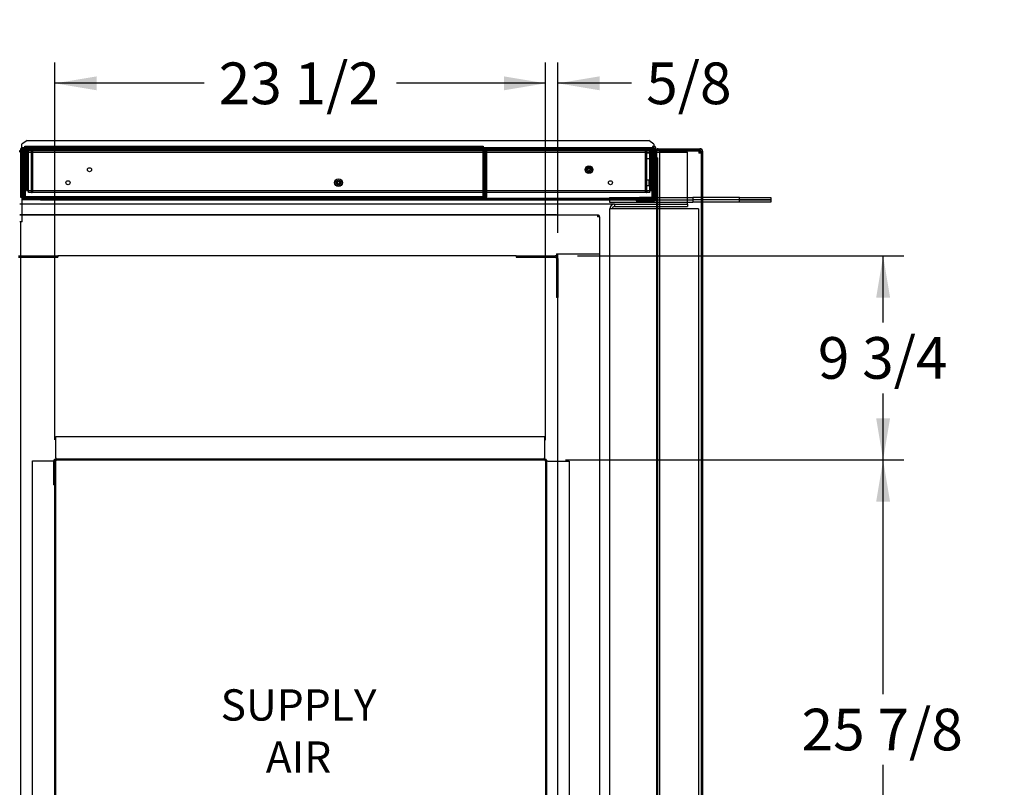
# Paper-space layout 'Layout1' of a CAD drawing. Units: inches. Extents: x 0 to 16.7, y -0.7 to 10.7.
# Drawn here: x 8.7 to 11.6, y 3.5 to 5.7 of the extents above; entities that cross this region are included whole.
import ezdxf
from ezdxf import colors
from ezdxf.entities.mleader import LeaderData, LeaderLine
from ezdxf.enums import TextEntityAlignment as Align
from ezdxf.lldxf.tags import DXFTag
from ezdxf.math import Vec2, Vec3

# ---------------------------------------------------------------- set-up
doc = ezdxf.new("R2010")
doc.units = ezdxf.units.IN
doc.header["$MEASUREMENT"] = 0
for name, color, linetype in [('0127P-0101', 7, 'Continuous'), ('0200P-0506', 7, 'Continuous'), ('0501F-0463_BASE_', 7, 'Continuous'), ('0501F-0465_LIFTI', 7, 'Continuous'), ('0501F-_0453_BASE', 7, 'Continuous'), ('0506F-2434_FAN_S', 7, 'Continuous'), ('0510F-3053_BTM_P', 7, 'Continuous'), ('0510F-3123_BTM_P', 7, 'Continuous'), ('0712F-4944_SECTI', 7, 'Continuous'), ('0712F-4945_SECTI', 7, 'Continuous'), ('0712F-5051_FURN_', 7, 'Continuous'), ('0712F-5055_FURN_', 7, 'Continuous'), ('0712F-5056_FURN_', 7, 'Continuous'), ('0719F-2600.__BTM', 7, 'Continuous'), ('0719F-2601__TOP_', 7, 'Continuous'), ('0719F-2604_CAP_S', 7, 'Continuous'), ('0719F-2822_DEFLE', 7, 'Continuous'), ('0851F-CURB_A_CAB', 7, 'Continuous'), ('0851P-CURB_A_CAB', 7, 'Continuous'), ('1520P-0867_CUT_P', 7, 'Continuous'), ('1520P-4943', 7, 'Continuous'), ('1521P-0137', 7, 'Continuous'), ('Default', 7, 'Continuous')]:
    doc.layers.add(name, color=color, linetype=linetype)
doc.styles.add('SEACAD_Arial', font='arial.ttf')
tags = doc.linetypes.add('HIDDEN2', pattern=[0.1875, 0.125, -0.0625]).pattern_tags.tags
tags[6:7] = [DXFTag(74, 4), DXFTag(75, 0), DXFTag(340, '0'), DXFTag(46, 0.0), DXFTag(50, 0.0), DXFTag(44, 0.0), DXFTag(45, 0.0)]
tags[4:5] = [DXFTag(74, 4), DXFTag(75, 0), DXFTag(340, '0'), DXFTag(46, 0.0), DXFTag(50, 0.0), DXFTag(44, 0.0), DXFTag(45, 0.0)]
doc.dimstyles.new('HORIZ', dxfattribs={"dimtxt": 0.12, "dimasz": 0.12, "dimexe": 0.06, "dimexo": 0.06, "dimgap": 0.03, "dimtad": 0, "dimtih": 1, "dimtoh": 1, "dimdec": 3, "dimlfac": 16.666667, "dimzin": 4, "dimdsep": 46, "dimlunit": 5, "dimtxsty": 'SEACAD_Arial', "dimblk1": '_SE_FILLED', "dimblk2": '_SE_FILLED', "dimsah": 1, "dimcen": 0.06, "dimadec": 0, "dimazin": 0, "dimtfac": 0.8, "dimtdec": 0, "dimtofl": 0, "dimtmove": 0, "dimatfit": 3, "dimfxl": 1, "dimfrac": 2, "dimtolj": 1, "dimtzin": 4, "dimarcsym": 0})

# ---------------------------------------------------------------- blocks, each defined once
blk = doc.blocks.new('SE')
at = {"layer": '0127P-0101', "color": 7, "linetype": 'Continuous'}
for p, q in [((10.5381, 5.3498), (10.5381, 5.3454)), ((10.5406, 5.3454), (10.5406, 5.3455)), ((10.5458, 5.3455), (10.5458, 5.3049)), ((10.5483, 5.34), (10.5483, 5.3498)), ((10.5458, 5.3049), (10.5483, 5.3049))]:
    blk.add_line(p, q, dxfattribs=at)
at = {"layer": '0127P-0101', "color": 7, "linetype": 'HIDDEN2'}
for p, q in [((10.5381, 5.3454), (10.5381, 5.3426)), ((10.5406, 5.3049), (10.5406, 5.3454)), ((10.5381, 5.3049), (10.5406, 5.3049))]:
    blk.add_line(p, q, dxfattribs=at)
at = {"layer": '0127P-0101', "color": 7, "linetype": 'Continuous'}
for start, end in [(0, 180), (238.8254, 240.2217), (262.7003, 301.1746)]:
    blk.add_arc((10.5432, 5.3498), 0.0051, start, end, dxfattribs=at)
at = {"layer": '0127P-0101', "color": 7, "linetype": 'HIDDEN2'}
blk.add_arc((10.5432, 5.3498), 0.0051, 240.2217, 262.7003, dxfattribs=at)
at = {"layer": '0200P-0506', "color": 7, "linetype": 'HIDDEN2'}
for p, q in [((10.5226, 5.3196), (10.5226, 5.3346)), ((10.5316, 5.3346), (10.5226, 5.3346)), ((10.5316, 5.3196), (10.5316, 5.3346)), ((10.5406, 5.3329), (10.5316, 5.3329)), ((10.5424, 5.3384), (10.5406, 5.3384)), ((10.5424, 5.3159), (10.5424, 5.3384)), ((10.5426, 5.3381), (10.5424, 5.3384)), ((10.5226, 5.3196), (10.5316, 5.3196)), ((10.5316, 5.3213), (10.5406, 5.3213)), ((10.5406, 5.3159), (10.5424, 5.3159)), ((10.5424, 5.3159), (10.5426, 5.3161)), ((10.5201, 5.2419), (10.5201, 5.2569)), ((10.5291, 5.2569), (10.5201, 5.2569)), ((10.5291, 5.2419), (10.5291, 5.2569)), ((10.5381, 5.2552), (10.5291, 5.2552)), ((10.54, 5.2607), (10.5381, 5.2607)), ((10.54, 5.2382), (10.54, 5.2607)), ((10.5418, 5.2569), (10.54, 5.2607)), ((10.5418, 5.2419), (10.5418, 5.2569)), ((10.5201, 5.2419), (10.5291, 5.2419)), ((10.5291, 5.2436), (10.5381, 5.2436)), ((10.5381, 5.2382), (10.54, 5.2382)), ((10.54, 5.2382), (10.5418, 5.2419))]:
    blk.add_line(p, q, dxfattribs=at)
at = {"layer": '0200P-0506', "color": 7, "linetype": 'Continuous'}
for p, q in [((10.5443, 5.3346), (10.5426, 5.3381)), ((10.5443, 5.3196), (10.5443, 5.3346)), ((10.5426, 5.3161), (10.5443, 5.3196))]:
    blk.add_line(p, q, dxfattribs=at)
at = {"layer": '0200P-0506', "color": 7, "linetype": 'HIDDEN2'}
for centre, radius in [((10.3563, 5.2869), 0.0112), ((10.3563, 5.2869), 0.0075), ((10.3563, 5.2869), 0.00375), ((9.6351, 5.2494), 0.0112), ((9.6351, 5.2494), 0.0075), ((9.6351, 5.2494), 0.00375)]:
    blk.add_circle(centre, radius, dxfattribs=at)
at = {"layer": '0501F-0463_BASE_', "color": 7, "linetype": 'Continuous'}
for p, q in [((8.7172, 5.3373), (8.7204, 5.3373)), ((8.7245, 5.1873), (8.7172, 5.1873))]:
    blk.add_line(p, q, dxfattribs=at)
at = {"layer": '0501F-0463_BASE_', "color": 7, "linetype": 'HIDDEN2'}
for p, q in [((8.7204, 5.3373), (10.6401, 5.3373)), ((10.6401, 5.3243), (10.6401, 5.3373)), ((10.6401, 5.2004), (10.6401, 5.3243)), ((10.6401, 5.1873), (10.6401, 5.2004)), ((10.4297, 5.1873), (8.7245, 5.1873))]:
    blk.add_line(p, q, dxfattribs=at)
at = {"layer": '0501F-0465_LIFTI', "color": 7, "linetype": 'HIDDEN2'}
for p, q in [((10.4151, 5.207), (10.6551, 5.207)), ((10.4151, 5.207), (10.4151, 5.2004)), ((10.4151, 5.2004), (10.6551, 5.2004)), ((10.4151, 5.2004), (10.4151, 5.1939)), ((10.4151, 5.2004), (10.6551, 5.2004)), ((10.4151, 5.1939), (10.6551, 5.1939)), ((10.6551, 5.207), (10.6551, 5.2004)), ((10.6833, 5.207), (10.6551, 5.207)), ((10.6551, 5.2004), (10.6551, 5.1939)), ((10.6833, 5.2004), (10.6551, 5.2004)), ((10.6833, 5.2004), (10.6551, 5.2004)), ((10.6833, 5.1939), (10.6551, 5.1939))]:
    blk.add_line(p, q, dxfattribs=at)
at = {"layer": '0501F-0465_LIFTI', "color": 7, "linetype": 'Continuous'}
for p, q in [((10.7901, 5.207), (10.6833, 5.207)), ((10.7901, 5.2004), (10.6833, 5.2004)), ((10.7901, 5.2004), (10.6833, 5.2004)), ((10.7901, 5.1939), (10.6833, 5.1939)), ((10.7901, 5.207), (10.8801, 5.207)), ((10.7901, 5.2004), (10.7901, 5.207)), ((10.7901, 5.2004), (10.8801, 5.2004)), ((10.7901, 5.1939), (10.7901, 5.2004)), ((10.8801, 5.2004), (10.7901, 5.2004)), ((10.8801, 5.1939), (10.7901, 5.1939)), ((10.8801, 5.207), (10.8801, 5.2004)), ((10.8801, 5.2004), (10.8801, 5.1939))]:
    blk.add_line(p, q, dxfattribs=at)
at = {"layer": '0501F-_0453_BASE', "color": 7, "linetype": 'HIDDEN2'}
for p, q in [((10.4167, 1.7366), (10.4167, 5.1743)), ((10.4297, 5.1743), (10.4167, 5.1743)), ((10.4297, 5.1873), (10.6401, 5.1873)), ((10.4297, 5.1873), (10.4297, 5.1808)), ((10.4297, 5.1808), (10.6401, 5.1808)), ((10.6586, 5.1743), (10.4297, 5.1743)), ((10.6401, 5.1873), (10.6401, 5.1808)), ((10.6717, 5.1743), (10.6586, 5.1743)), ((10.6717, 5.1743), (10.6717, 1.7366))]:
    blk.add_line(p, q, dxfattribs=at)
for radius in [0.0131, 0.00654]:
    blk.add_arc((10.4297, 5.1743), radius, 90, 180, dxfattribs=at)
at = {"layer": '0506F-2434_FAN_S', "color": 7, "linetype": 'Continuous'}
for p, q in [((10.5483, 5.34), (10.5483, 5.2048)), ((10.5519, 5.3211), (10.5519, 5.34)), ((10.5557, 5.3474), (10.6759, 5.3474)), ((10.5557, 5.3438), (10.5557, 5.3474)), ((10.5557, 5.3438), (10.6759, 5.3438)), ((10.6797, 5.34), (10.6797, 1.5728)), ((10.6833, 5.34), (10.6833, 1.5728)), ((10.5445, 5.201), (10.4919, 5.201)), ((10.4919, 5.201), (10.4919, 5.1974)), ((10.4919, 5.1974), (10.5445, 5.1974))]:
    blk.add_line(p, q, dxfattribs=at)
for centre, radius, start, end in [((10.5557, 5.34), 0.00738, 90, 180), ((10.5557, 5.34), 0.00378, 90, 180), ((10.6759, 5.34), 0.00738, 0, 90), ((10.6759, 5.34), 0.00378, 0, 90), ((10.5445, 5.2048), 0.00378, 270, 0), ((10.5445, 5.2048), 0.00738, 270, 0)]:
    blk.add_arc(centre, radius, start, end, dxfattribs=at)
at = {"layer": '0510F-3053_BTM_P', "color": 7, "linetype": 'Continuous'}
for p, q in [((8.7172, 5.3386), (8.7172, 5.3418)), ((8.7172, 5.3418), (8.7204, 5.3418)), ((8.7172, 5.3382), (8.7204, 5.3382)), ((10.5483, 5.3418), (10.5485, 5.3418)), ((10.5524, 5.3418), (10.6723, 5.3418)), ((10.6723, 5.3418), (10.6723, 5.34)), ((10.6723, 5.3418), (10.6761, 5.3418)), ((10.6761, 5.3418), (10.6761, 5.34)), ((8.7245, 5.1365), (8.7245, 5.201)), ((8.7208, 5.1365), (8.7172, 5.1365)), ((8.7208, 1.7144), (8.7208, 5.1365)), ((8.7245, 5.1365), (8.7208, 5.1365)), ((8.8214, 4.4512), (8.8214, 4.449))]:
    blk.add_line(p, q, dxfattribs=at)
at = {"layer": '0510F-3053_BTM_P', "color": 7, "linetype": 'HIDDEN2'}
for p, q in [((8.7204, 5.3418), (8.7245, 5.3418)), ((8.7204, 5.3382), (8.7245, 5.3382)), ((8.7245, 5.3418), (8.7245, 5.3345)), ((8.7245, 5.3418), (8.7265, 5.3418)), ((8.7245, 5.201), (8.7245, 5.3345)), ((10.5461, 5.3418), (10.5483, 5.3418)), ((10.5485, 5.3418), (10.5524, 5.3418)), ((10.6723, 5.34), (10.6723, 5.3345)), ((10.6723, 5.3382), (10.6761, 5.3382)), ((10.6797, 5.3345), (10.6723, 5.3345)), ((10.6761, 5.34), (10.6761, 5.3382)), ((10.6797, 5.3382), (10.6761, 5.3382)), ((10.6761, 5.3382), (10.6761, 5.3345)), ((10.2314, 4.4512), (10.2284, 4.4512)), ((10.2314, 4.4482), (10.2314, 4.4512))]:
    blk.add_line(p, q, dxfattribs=at)
at = {"layer": '0510F-3123_BTM_P', "color": 7, "linetype": 'Continuous'}
for p, q in [((8.8214, 4.4572), (8.8214, 4.5187)), ((8.8214, 4.5187), (10.2284, 4.5187)), ((10.2284, 4.5187), (10.2284, 4.4572)), ((8.8214, 4.4572), (8.8214, 4.4542)), ((8.8214, 4.4542), (10.2284, 4.4542)), ((8.8214, 4.4512), (10.2284, 4.4512)), ((10.2284, 4.4542), (10.2284, 4.4572)), ((8.7539, 4.449), (8.8154, 4.449)), ((8.7539, 2.9017), (8.7539, 4.449)), ((8.8154, 4.3792), (8.8154, 4.4482)), ((8.8184, 2.9017), (8.8184, 4.449)), ((8.8184, 4.449), (8.8214, 4.449)), ((8.8184, 4.3792), (8.8184, 4.4482)), ((8.8214, 2.9017), (8.8214, 4.449)), ((10.2314, 4.4482), (10.2314, 2.901)), ((10.2344, 4.4482), (10.2344, 2.901)), ((10.2374, 4.4482), (10.2344, 4.4482)), ((10.2374, 4.4482), (10.2989, 4.4482)), ((10.2989, 4.4482), (10.2989, 2.901)), ((8.8154, 4.3792), (8.8184, 4.3792))]:
    blk.add_line(p, q, dxfattribs=at)
at = {"layer": '0510F-3123_BTM_P', "color": 7, "linetype": 'HIDDEN2'}
blk.add_line((8.8184, 4.449), (8.8154, 4.449), dxfattribs=at)
at = {"layer": '0510F-3123_BTM_P', "color": 7, "linetype": 'Continuous'}
for centre, radius, start, end in [((8.8214, 4.4482), 0.006, 90, 180), ((8.8214, 4.4482), 0.003, 90, 180), ((10.2284, 4.4482), 0.006, 0, 90), ((10.2284, 4.4482), 0.003, 0, 90)]:
    blk.add_arc(centre, radius, start, end, dxfattribs=at)
at = {"layer": '0712F-4944_SECTI', "color": 7, "linetype": 'HIDDEN2'}
for p, q in [((8.7363, 5.3426), (8.7363, 5.2269)), ((8.7387, 5.3454), (8.7387, 5.3426)), ((8.7387, 5.3426), (8.7387, 5.3454)), ((8.7387, 5.3426), (8.7387, 5.2269)), ((8.7387, 5.3426), (8.7387, 5.2269)), ((10.5357, 5.3454), (10.5357, 5.3426)), ((10.5357, 5.3426), (10.5357, 5.3454)), ((10.5357, 5.3426), (10.5357, 5.2269)), ((10.5357, 5.2269), (10.5357, 5.3426)), ((10.5381, 5.3426), (10.5381, 5.2269)), ((8.7363, 5.2269), (8.7387, 5.2269)), ((8.7387, 5.2269), (10.5357, 5.2269)), ((10.5381, 5.2269), (10.5357, 5.2269))]:
    blk.add_line(p, q, dxfattribs=at)
at = {"layer": '0712F-4944_SECTI', "color": 7, "linetype": 'Continuous'}
for p, q in [((8.7387, 5.3465), (8.7387, 5.3454)), ((8.7387, 5.3454), (8.7387, 5.3465)), ((8.7406, 5.3469), (10.5338, 5.3469)), ((10.5357, 5.3465), (10.5357, 5.3454)), ((10.5357, 5.3454), (10.5357, 5.3465))]:
    blk.add_line(p, q, dxfattribs=at)
at = {"layer": '0712F-4944_SECTI', "color": 7, "linetype": 'HIDDEN2'}
for centre in [(8.9181, 5.2869), (10.3563, 5.2869), (8.8563, 5.2494), (9.6351, 5.2494), (10.4181, 5.2494)]:
    blk.add_circle(centre, 0.00582, dxfattribs=at)
for centre, start, end in [((8.7406, 5.3426), 139.3798, 180), ((10.5338, 5.3426), 0, 40.6202)]:
    blk.add_arc(centre, 0.00426, start, end, dxfattribs=at)
at = {"layer": '0712F-4944_SECTI', "color": 7, "linetype": 'Continuous'}
for centre, start, end in [((8.7406, 5.3426), 115.8884, 139.3798), ((8.7406, 5.3426), 90, 115.8884), ((10.5338, 5.3426), 64.1116, 90), ((10.5338, 5.3426), 40.6202, 64.1116)]:
    blk.add_arc(centre, 0.00426, start, end, dxfattribs=at)
for centre, start_param, end_param in [((8.7406, 5.3426), 3.141593, 3.593431), ((10.5338, 5.3426), 2.689755, 3.141593)]:
    blk.add_ellipse(centre, major_axis=(0, -0.00426), ratio=0.99746, start_param=start_param, end_param=end_param, dxfattribs=at)
at = {"layer": '0712F-4945_SECTI', "color": 7, "linetype": 'HIDDEN2'}
for p, q in [((8.7514, 5.2243), (8.7514, 5.3413)), ((8.7515, 5.3413), (8.7515, 5.2243)), ((10.5229, 5.2243), (10.5229, 5.3413)), ((10.5229, 5.2243), (10.5229, 5.3413)), ((8.7514, 5.2217), (8.7514, 5.2243)), ((8.7515, 5.2243), (8.7515, 5.2217)), ((10.5229, 5.2217), (10.5229, 5.2243)), ((10.5229, 5.2243), (10.5229, 5.2217))]:
    blk.add_line(p, q, dxfattribs=at)
for centre, start, end in [((8.7529, 5.2243), 180, 240), ((8.7529, 5.2243), 240, 270), ((10.5214, 5.2243), 270, 300), ((10.5214, 5.2243), 300, 0)]:
    blk.add_arc(centre, 0.003, start, end, dxfattribs=at)
for centre, start_param, end_param in [((8.7529, 5.2243), 2.617994, 3.141593), ((10.5214, 5.2243), 3.141593, 3.665191)]:
    blk.add_ellipse(centre, major_axis=(0, 0.003), ratio=0.99685, start_param=start_param, end_param=end_param, dxfattribs=at)
at = {"layer": '0712F-5051_FURN_', "color": 7, "linetype": 'HIDDEN2'}
for p, q in [((8.7272, 5.2068), (8.7272, 5.343)), ((8.7296, 5.2068), (8.7296, 5.343)), ((8.7315, 5.3505), (8.7315, 5.3547)), ((8.7315, 5.3547), (10.0516, 5.3547)), ((8.7315, 5.3491), (8.7315, 5.3505)), ((8.7315, 5.3491), (8.7315, 5.3472)), ((8.7315, 5.3472), (10.0516, 5.3472)), ((8.7315, 5.343), (8.7315, 5.3472)), ((8.7315, 5.343), (8.7315, 5.2068)), ((10.0516, 5.3547), (10.0516, 5.3505)), ((10.0516, 5.3505), (10.0516, 5.3491)), ((10.0516, 5.3472), (10.0516, 5.3491)), ((10.0516, 5.3472), (10.0516, 5.343)), ((10.0516, 5.2068), (10.0516, 5.343)), ((10.0535, 5.343), (10.0535, 5.2068)), ((10.0559, 5.343), (10.0559, 5.2068)), ((8.7272, 5.2068), (8.7296, 5.2068)), ((8.7315, 5.2068), (10.0516, 5.2068)), ((10.0559, 5.2068), (10.0535, 5.2068))]:
    blk.add_line(p, q, dxfattribs=at)
for centre, radius, start, end in [((8.7315, 5.343), 0.00426, 90, 180), ((8.7315, 5.343), 0.00186, 90, 180), ((10.0516, 5.343), 0.00426, 0, 90), ((10.0516, 5.343), 0.00186, 0, 90)]:
    blk.add_arc(centre, radius, start, end, dxfattribs=at)
at = {"layer": '0712F-5055_FURN_', "color": 7, "linetype": 'HIDDEN2'}
for p, q in [((10.0597, 5.2084), (10.0597, 5.343)), ((10.0621, 5.2084), (10.0621, 5.343)), ((10.0639, 5.3472), (10.5354, 5.3472)), ((10.0639, 5.3448), (10.5354, 5.3448)), ((10.5373, 5.343), (10.5373, 5.2084)), ((10.5397, 5.343), (10.5397, 5.2084)), ((10.0578, 5.2065), (10.0021, 5.2065)), ((10.0021, 5.2041), (10.0021, 5.2065)), ((10.0578, 5.2041), (10.0021, 5.2041)), ((10.5354, 5.2065), (10.5022, 5.2065)), ((10.5022, 5.2041), (10.5022, 5.2065)), ((10.5354, 5.2041), (10.5022, 5.2041))]:
    blk.add_line(p, q, dxfattribs=at)
for centre, radius, start, end in [((10.0639, 5.343), 0.00426, 90, 180), ((10.0639, 5.343), 0.00186, 90, 180), ((10.5354, 5.343), 0.00426, 0, 90), ((10.5354, 5.343), 0.00186, 0, 90), ((10.0578, 5.2084), 0.00426, 270, 0), ((10.0578, 5.2084), 0.00186, 270, 0), ((10.5354, 5.2084), 0.00186, 270, 0), ((10.5354, 5.2084), 0.00426, 270, 0)]:
    blk.add_arc(centre, radius, start, end, dxfattribs=at)
at = {"layer": '0712F-5056_FURN_', "color": 7, "linetype": 'HIDDEN2'}
for p, q in [((8.7284, 5.2068), (8.7284, 5.343)), ((8.7308, 5.2068), (8.7308, 5.343)), ((8.7327, 5.343), (8.7327, 5.3472)), ((8.7327, 5.343), (8.7327, 5.2111)), ((8.7296, 5.2068), (8.7308, 5.2068)), ((8.7327, 5.2111), (8.7327, 5.2092)), ((8.7327, 5.2068), (8.7327, 5.2092)), ((10.0516, 5.2092), (8.7327, 5.2092))]:
    blk.add_line(p, q, dxfattribs=at)
for radius in [0.00426, 0.00186]:
    blk.add_arc((8.7327, 5.343), radius, 90, 180, dxfattribs=at)
at = {"layer": '0719F-2600.__BTM', "color": 7, "linetype": 'HIDDEN2'}
for p, q in [((8.7265, 5.3448), (8.7315, 5.3448)), ((8.7265, 5.3448), (8.7265, 5.3388)), ((8.7265, 5.3388), (8.7265, 5.2066)), ((10.0516, 5.3448), (10.0639, 5.3448)), ((10.5354, 5.3448), (10.5461, 5.3448)), ((10.5461, 5.3388), (10.5461, 5.3448)), ((10.5461, 5.207), (10.5461, 5.3388)), ((8.7265, 5.2066), (8.7265, 5.2036)), ((8.7265, 5.201), (8.7265, 5.2036)), ((8.7265, 5.2036), (8.7415, 5.2036)), ((8.7772, 5.2036), (8.7415, 5.2036)), ((8.7415, 5.2036), (8.7415, 5.201)), ((8.7772, 5.201), (8.7772, 5.2036)), ((8.8972, 5.2036), (8.7772, 5.2036)), ((10.3719, 5.2036), (8.8972, 5.2036)), ((10.4919, 5.2036), (10.3719, 5.2036)), ((10.4919, 5.2036), (10.4919, 5.201)), ((10.5311, 5.2036), (10.4919, 5.2036)), ((10.5311, 5.2006), (10.4919, 5.2006)), ((10.5311, 5.2036), (10.5426, 5.2036)), ((10.5311, 5.2006), (10.5311, 5.2036)), ((10.5461, 5.2006), (10.5311, 5.2006)), ((10.5461, 5.2013), (10.5461, 5.2006))]:
    blk.add_line(p, q, dxfattribs=at)
at = {"layer": '0719F-2600.__BTM', "color": 7, "linetype": 'Continuous'}
for p, q in [((8.7265, 5.2006), (8.7265, 5.201)), ((8.7415, 5.2006), (8.7265, 5.2006)), ((8.7415, 5.201), (8.7415, 5.2006)), ((8.7772, 5.2006), (8.7415, 5.2006)), ((8.7772, 5.2006), (8.7772, 5.201)), ((8.7772, 5.2006), (8.8972, 5.2006)), ((8.8972, 5.2006), (10.3719, 5.2006)), ((10.3719, 5.2006), (10.4919, 5.2006)), ((10.5426, 5.2036), (10.5461, 5.2036)), ((10.5461, 5.2066), (10.5461, 5.207)), ((10.5461, 5.2036), (10.5461, 5.2066)), ((10.5461, 5.2036), (10.5461, 5.2013))]:
    blk.add_line(p, q, dxfattribs=at)
at = {"layer": '0719F-2601__TOP_', "color": 7, "linetype": 'Continuous'}
for p, q in [((8.723, 5.3454), (10.5426, 5.3454)), ((8.723, 5.3454), (8.723, 5.3424)), ((8.723, 5.3424), (10.5426, 5.3424)), ((8.723, 5.3424), (8.723, 5.3394)), ((8.723, 5.3394), (8.723, 5.207)), ((10.5426, 5.3454), (10.5426, 5.3424)), ((10.5426, 5.3394), (10.5426, 5.3424)), ((10.5426, 5.207), (10.5426, 5.3394)), ((8.723, 5.207), (8.723, 5.201)), ((10.4919, 5.201), (8.723, 5.201)), ((10.5426, 5.201), (10.5426, 5.207))]:
    blk.add_line(p, q, dxfattribs=at)
at = {"layer": '0719F-2604_CAP_S', "color": 7, "linetype": 'Continuous'}
for p, q in [((10.5519, 1.5962), (10.5519, 5.3211)), ((10.5519, 5.3211), (10.5549, 5.3211)), ((10.5549, 1.5962), (10.5549, 5.3211))]:
    blk.add_line(p, q, dxfattribs=at)
at = {"layer": '0719F-2822_DEFLE', "color": 7, "linetype": 'Continuous'}
for p, q in [((8.7384, 5.371), (8.7234, 5.3604)), ((8.7234, 5.3515), (8.7234, 5.3604)), ((8.7384, 5.371), (10.5284, 5.371)), ((10.5434, 5.3604), (10.5284, 5.371)), ((10.5434, 5.3604), (10.5434, 5.3549)), ((8.7234, 5.3476), (8.7204, 5.3476)), ((8.7204, 5.3446), (8.7204, 5.3476)), ((8.7234, 5.3476), (8.7204, 5.3476)), ((8.7204, 5.3446), (8.723, 5.3446)), ((8.7204, 5.207), (8.7204, 5.3446)), ((8.7234, 5.3506), (8.7234, 5.3515)), ((8.7234, 5.3506), (8.7234, 5.3476)), ((8.7234, 5.3506), (8.7264, 5.3506)), ((8.7234, 5.3454), (8.7234, 5.3476)), ((8.7234, 5.3476), (8.7264, 5.3476)), ((8.7264, 5.3506), (8.7264, 5.3454)), ((8.7264, 5.3506), (10.5382, 5.3506)), ((10.5426, 5.3446), (10.5458, 5.3446)), ((10.5434, 5.3447), (10.5434, 5.3446)), ((10.5464, 5.3049), (10.5464, 5.207)), ((8.723, 5.207), (8.7204, 5.207)), ((10.5464, 5.207), (10.5426, 5.207))]:
    blk.add_line(p, q, dxfattribs=at)
at = {"layer": '0719F-2822_DEFLE', "color": 7, "linetype": 'HIDDEN2'}
for p, q in [((8.723, 5.3446), (8.7264, 5.3446)), ((8.7234, 5.3446), (8.7234, 5.3454)), ((8.7264, 5.3454), (8.7264, 5.3446)), ((10.5382, 5.3506), (10.5404, 5.3506)), ((10.5404, 5.3506), (10.5404, 5.3446)), ((10.5404, 5.3506), (10.5434, 5.3506)), ((10.5404, 5.3476), (10.5434, 5.3476)), ((10.5404, 5.3446), (10.5426, 5.3446)), ((10.5434, 5.3549), (10.5434, 5.3515)), ((10.5434, 5.3506), (10.5434, 5.3515)), ((10.5434, 5.3506), (10.5434, 5.3476)), ((10.5434, 5.3476), (10.5434, 5.3447)), ((10.5434, 5.3476), (10.5464, 5.3476)), ((10.5434, 5.3476), (10.5464, 5.3476)), ((10.5458, 5.3446), (10.5464, 5.3446)), ((10.5464, 5.3476), (10.5464, 5.3446)), ((10.5464, 5.3446), (10.5464, 5.3049)), ((8.7264, 5.207), (8.723, 5.207)), ((8.7264, 5.204), (8.7264, 5.207)), ((8.7264, 5.201), (8.7264, 5.204)), ((8.7414, 5.204), (8.7414, 5.201)), ((8.7729, 5.204), (8.7729, 5.201)), ((10.4939, 5.201), (10.4939, 5.204)), ((10.5254, 5.201), (10.5254, 5.204)), ((10.5404, 5.204), (10.5404, 5.207)), ((10.5426, 5.207), (10.5404, 5.207)), ((10.5404, 5.204), (10.5404, 5.201))]:
    blk.add_line(p, q, dxfattribs=at)
at = {"layer": '0851F-CURB_A_CAB', "color": 7, "linetype": 'HIDDEN2'}
for p, q in [((8.714, 5.0387), (8.8266, 5.0387)), ((8.714, 5.0351), (8.8266, 5.0351)), ((8.8266, 5.0387), (8.8266, 5.0351)), ((10.1466, 5.0387), (10.1466, 5.0351)), ((10.1466, 5.0387), (10.2593, 5.0387)), ((10.1466, 5.0351), (10.2593, 5.0351)), ((10.263, 5.0314), (10.263, 4.9187)), ((10.2666, 5.0314), (10.2666, 4.9187)), ((10.2666, 4.9187), (10.263, 4.9187))]:
    blk.add_line(p, q, dxfattribs=at)
for radius in [0.00738, 0.00378]:
    blk.add_arc((10.2593, 5.0314), radius, 0, 90, dxfattribs=at)
at = {"layer": '0851P-CURB_A_CAB', "color": 7, "linetype": 'Continuous'}
for p, q in [((8.7172, 5.1582), (8.7245, 5.1582)), ((8.7172, 5.1574), (8.7245, 5.1574))]:
    blk.add_line(p, q, dxfattribs=at)
at = {"layer": '0851P-CURB_A_CAB', "color": 7, "linetype": 'HIDDEN2'}
for p, q in [((8.7245, 5.1582), (10.2629, 5.1582)), ((8.7245, 5.1574), (10.3806, 5.1574)), ((10.2629, 5.1582), (10.2629, 5.1574)), ((10.3806, 5.1574), (10.3806, 5.1514)), ((10.3806, 5.1574), (10.3836, 5.1574)), ((10.3806, 5.1544), (10.3836, 5.1544)), ((10.3866, 5.1514), (10.3806, 5.1514)), ((10.3836, 5.1574), (10.3836, 5.1544)), ((10.3866, 5.1544), (10.3836, 5.1544)), ((10.3836, 5.1514), (10.3836, 5.1544)), ((10.3866, 5.1514), (10.3866, 5.1544)), ((10.3866, 5.1514), (10.3866, 5.0447)), ((10.1466, 5.0387), (8.8266, 5.0387)), ((10.2629, 5.0387), (10.2593, 5.0387)), ((10.2629, 5.0447), (10.3806, 5.0447)), ((10.2629, 5.0447), (10.2629, 5.0387)), ((10.2666, 5.0314), (10.2666, 5.0447)), ((10.274, 5.0447), (10.3793, 5.0447)), ((10.3806, 5.0447), (10.3866, 5.0447)), ((10.3866, 5.0447), (10.3866, 1.8662)), ((10.2666, 2.7735), (10.2666, 4.9187))]:
    blk.add_line(p, q, dxfattribs=at)
at = {"layer": '1520P-0867_CUT_P', "color": 7, "linetype": 'Continuous'}
for p, q in [((10.5597, 5.34), (10.5597, 3.4567)), ((10.6797, 5.34), (10.5597, 5.34))]:
    blk.add_line(p, q, dxfattribs=at)
at = {"layer": '1520P-0867_CUT_P', "color": 7, "linetype": 'HIDDEN2'}
blk.add_line((10.6797, 5.34), (10.6797, 5.34), dxfattribs=at)
blk.add_line((10.6797, 5.34), (10.6797, 5.34), dxfattribs=at)
at = {"layer": '1520P-4943', "color": 7, "linetype": 'HIDDEN2'}
for p, q in [((8.7552, 5.3428), (10.5192, 5.3428)), ((8.7552, 5.2228), (8.7552, 5.3428)), ((10.5192, 5.2228), (10.5192, 5.3428))]:
    blk.add_line(p, q, dxfattribs=at)
at = {"layer": '1521P-0137', "color": 7, "linetype": 'HIDDEN2'}
for p, q in [((10.5319, 5.3413), (8.7424, 5.3413)), ((8.7424, 5.2213), (8.7424, 5.3413)), ((10.5319, 5.2213), (10.5319, 5.3413)), ((10.5319, 5.2213), (8.7424, 5.2213))]:
    blk.add_line(p, q, dxfattribs=at)
blk = doc.blocks.new('DMBLK451')
at = {"layer": 'Default', "linetype": 'Continuous'}
for points in [[(11.2232, 4.3312), (11.2032, 4.4512), (11.1832, 4.3312)], [(11.2232, 3.0187), (11.1832, 3.0187), (11.2032, 2.8987)]]:
    blk.add_hatch(color=7, dxfattribs=at).paths.add_polyline_path(points)
at = {"layer": 'Default', "color": 7, "linetype": 'Continuous'}
for p, q in [((10.2884, 4.4512), (11.2632, 4.4512)), ((11.2032, 3.777), (11.2032, 4.4512)), ((11.2032, 2.8987), (11.2032, 3.573)), ((10.2914, 2.8987), (11.2632, 2.8987))]:
    blk.add_line(p, q, dxfattribs=at)
at = {"layer": 'Default', "color": 7, "linetype": 'Continuous', "style": 'SEACAD_Arial'}
blk.add_text('25 7/8', height=0.12, dxfattribs=at).set_placement((10.9684, 3.735), align=Align.TOP_LEFT)
blk = doc.blocks.new('_SE_FILLED')
at = {"color": 0}
blk.add_line((0, 0), (-1, 0), dxfattribs=at)
blk.add_solid([(0, 0), (-1, -0.1665), (-1, 0.1665), (0, 0)], dxfattribs=at)
blk = doc.blocks.new('DMBLK452')
at = {"layer": 'Default', "linetype": 'Continuous'}
for points in [[(11.2232, 4.9187), (11.2032, 5.0387), (11.1832, 4.9187)], [(11.2232, 4.5712), (11.1832, 4.5712), (11.2032, 4.4512)]]:
    blk.add_hatch(color=7, dxfattribs=at).paths.add_polyline_path(points)
at = {"layer": 'Default', "color": 7, "linetype": 'Continuous'}
for p, q in [((10.3229, 5.0387), (11.2632, 5.0387)), ((11.2032, 4.847), (11.2032, 5.0387)), ((11.2032, 4.4512), (11.2032, 4.643)), ((10.2884, 4.4512), (11.2632, 4.4512))]:
    blk.add_line(p, q, dxfattribs=at)
at = {"layer": 'Default', "color": 7, "linetype": 'Continuous', "style": 'SEACAD_Arial'}
blk.add_text('9 3/4', height=0.12, dxfattribs=at).set_placement((11.0153, 4.805), align=Align.TOP_LEFT)
blk = doc.blocks.new('DMBLK453')
at = {"layer": 'Default', "linetype": 'Continuous'}
for points in [[(10.1114, 5.5556), (10.1114, 5.5156), (10.2314, 5.5356)], [(10.3866, 5.5556), (10.2666, 5.5356), (10.3866, 5.5156)]]:
    blk.add_hatch(color=7, dxfattribs=at).paths.add_polyline_path(points)
at = {"layer": 'Default', "color": 7, "linetype": 'Continuous'}
for p, q in [((10.2314, 4.5082), (10.2314, 5.5956)), ((10.2666, 5.1047), (10.2666, 5.5956)), ((10.2314, 5.5356), (9.9914, 5.5356)), ((10.4789, 5.5356), (10.2666, 5.5356))]:
    blk.add_line(p, q, dxfattribs=at)
at = {"layer": 'Default', "color": 7, "linetype": 'Continuous', "style": 'SEACAD_Arial'}
blk.add_text('5/8', height=0.12, dxfattribs=at).set_placement((10.5209, 5.5956), align=Align.TOP_LEFT)
blk = doc.blocks.new('DMBLK454')
at = {"layer": 'Default', "linetype": 'Continuous'}
for points in [[(8.9384, 5.5556), (8.8184, 5.5356), (8.9384, 5.5156)], [(10.1114, 5.5556), (10.1114, 5.5156), (10.2314, 5.5356)]]:
    blk.add_hatch(color=7, dxfattribs=at).paths.add_polyline_path(points)
at = {"layer": 'Default', "color": 7, "linetype": 'Continuous'}
for p, q in [((8.8184, 4.509), (8.8184, 5.5956)), ((10.2314, 4.5082), (10.2314, 5.5956)), ((9.2481, 5.5356), (8.8184, 5.5356)), ((10.2314, 5.5356), (9.8017, 5.5356))]:
    blk.add_line(p, q, dxfattribs=at)
at = {"layer": 'Default', "color": 7, "linetype": 'Continuous', "style": 'SEACAD_Arial'}
blk.add_text('23 1/2', height=0.12, dxfattribs=at).set_placement((9.2901, 5.5956), align=Align.TOP_LEFT)
blk = doc.blocks.new('_Dot')
at = {"color": 0, "linetype": 'ByBlock', "lineweight": -2}
blk.add_line((-0.5, 0), (-1, 0), dxfattribs=at)
at = {"color": 0, "linetype": 'ByBlock', "const_width": 0.5}
blk.add_lwpolyline([(-0.25, 0, 1), (0.25, 0, 1)], format="xyb", close=True, dxfattribs=at)

psp = doc.layouts.get("Layout1")

# ---------------------------------------------------------------- block references
at = {"layer": 'Default'}
psp.add_blockref('SE', (0, 0), dxfattribs=at)

# ---------------------------------------------------------------- texts
at = {"layer": 'Default', "insert": (9.520076, 3.790868), "char_height": 0.09, "width": 0.53551996, "attachment_point": 2}
psp.add_mtext('{\\fArial|b0||i0||c0|p34;\\C7;\\H9.e-002;\\W1.;\\pxa5.555555556e-002;\\pxb5.555555556e-002;SUPPLY \\P}{\\fArial|b0||i0||c0|p34;\\C7;\\H9.e-002;\\W1.;\\pxb5.555555556e-002;AIR}', dxfattribs=at)

# ---------------------------------------------------------------- dimensions: what is measured, and where the dimension line sits
at = {"layer": 'Default', "color": 7, "linetype": 'Continuous'}
for base, p1, p2, picture, middle in [((8.818379, 5.535617), (10.231379, 4.448205), (8.818379, 4.448985), 'DMBLK454', (9.524879, 5.535617)), ((10.231379, 5.535617), (10.266634, 5.044737), (10.231379, 4.448205), 'DMBLK453', (10.478873, 5.535617))]:
    dim = psp.add_linear_dim(base=base, p1=p1, p2=p2, text='\\A1;<>', dimstyle='HORIZ', dxfattribs=at)
    dim.commit()
    dim.dimension.update_dxf_attribs({"geometry": picture, "text_midpoint": middle, "dimtype": 160})
for base, p1, p2, angle, picture, middle, dimtype in [((11.203157, 5.038737), (10.228379, 4.451205), (10.262914, 5.038737), 90, 'DMBLK452', (11.203157, 4.744971), 160), ((11.203157, 2.898705), (10.231379, 2.898705), (10.228379, 4.451205), 90.110716, 'DMBLK451', (11.203157, 3.674955), 161)]:
    dim = psp.add_linear_dim(base=base, p1=p1, p2=p2, angle=angle, text='\\A1;<>', dimstyle='HORIZ', dxfattribs=at)
    dim.commit()
    dim.dimension.update_dxf_attribs({"geometry": picture, "text_midpoint": middle, "dimtype": dimtype})

# ---------------------------------------------------------------- leaders
ml = psp.add_multileader_mtext('Standard', dxfattribs=at)
ml.set_content('{\\pxsm0.9;\\fArial|b0||i0||c0|p34;\\W1.;RECIRCULATING OPTION\\P}', color=256)
ml.set_leader_properties()
ml.set_arrow_properties(name='DOT')
ml.build(insert=Vec2(0, 0))
ml.multileader.update_dxf_attribs({"leader_type": 0, "dogleg_length": 0, "arrow_head_size": 0.24})
ctx = ml.context
ctx.base_point, ctx.char_height, ctx.arrow_head_size, ctx.landing_gap_size = Vec3(6.080662, 10.33736), 0.24, 0.24, 0.084
ctx.text_align_type = 1
notes = []
notes.append((ctx, [(0, (0, 0, 0), (0, 0), (1, 0), 1, [])]))
ctx.mtext.insert, ctx.mtext.alignment = Vec3(8.194582, 10.4594), 2
ml = psp.add_multileader_mtext('Standard', dxfattribs=at)
ml.set_content('{\\pxsm0.9;\\fArial|b1||i0||c0|p34;\\W1.;RIGHT VIEW\\P}', color=256)
ml.set_leader_properties()
ml.set_arrow_properties(name='DOT')
ml.build(insert=Vec2(0, 0))
ml.multileader.update_dxf_attribs({"leader_type": 0, "dogleg_length": 0, "arrow_head_size": 0.1875})
ctx = ml.context
ctx.base_point, ctx.char_height, ctx.arrow_head_size, ctx.landing_gap_size = Vec3(12.182544, 5.817007), 0.1875, 0.1875, 0.065625
notes.append((ctx, [(0, (0, 0, 0), (0, 0), (1, 0), 1, [])]))
ctx.mtext.insert = Vec3(12.248169, 5.91235)
for ctx, leaders in notes:
    for number, flags, end, landing, length, lines in leaders:
        leader = LeaderData()
        leader.index, (leader.has_last_leader_line, leader.has_dogleg_vector, leader.attachment_direction) = number, flags
        leader.last_leader_point, leader.dogleg_vector, leader.dogleg_length = Vec3(end), Vec3(landing), length
        for number, points, colour, breaks in lines:
            line = LeaderLine()
            line.index, line.vertices, line.color, line.breaks = number, Vec3.list(points), colors.encode_raw_color(colour), breaks
            leader.lines.append(line)
        ctx.leaders.append(leader)

doc.saveas('drawing.dxf')
